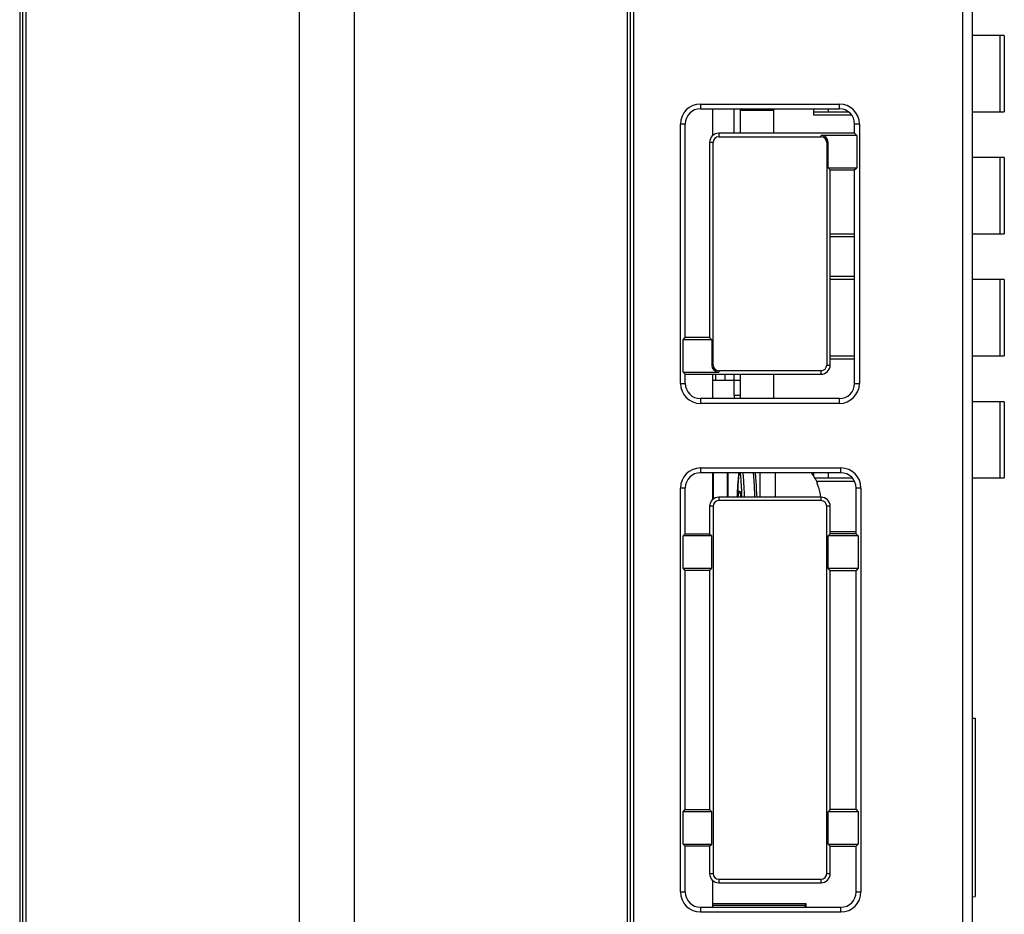
# Model space of a CAD drawing. Extents: x 0 to 427, y 0 to 299.
# Drawn here: x 162 to 194, y 202 to 232 of the extents above; entities that cross this region are included whole.
import ezdxf

# ---------------------------------------------------------------- set-up
doc = ezdxf.new("R2010")
doc.units = 0
doc.header["$LTSCALE"] = 23.1
doc.header["$MEASUREMENT"] = 0
doc.layers.get('0').update_dxf_attribs({"linetype": 'CONTINUOUS'})
for name, color, linetype in [('1_12_2', 7, 'CONTINUOUS'), ('1_13_1_1_1', 7, 'CONTINUOUS'), ('1_15_1_1_1', 7, 'CONTINUOUS'), ('1_42_1_2', 7, 'CONTINUOUS'), ('1_43_1_1', 7, 'CONTINUOUS'), ('1_4_1_1_1', 7, 'CONTINUOUS')]:
    doc.layers.add(name, color=color, linetype=linetype)

msp = doc.modelspace()

# ---------------------------------------------------------------- linework, layer by layer
at = {"color": 7, "linetype": 'Continuous'}
for p, q in [((161.797, 150.076), (161.797, 250.076)), ((161.897, 250.076), (161.897, 150.076)), ((181.597, 250.076), (181.597, 150.076)), ((181.697, 250.076), (181.697, 150.076)), ((192.597, 150.076), (192.597, 250.076)), ((161.692, 249.776), (161.692, 150.376)), ((181.802, 249.776), (181.802, 150.376)), ((192.897, 249.776), (192.897, 150.376)), ((170.847, 233.076), (170.847, 167.076)), ((172.647, 233.076), (172.647, 167.076)), ((183.997, 229.033), (183.997, 228.876)), ((183.997, 229.033), (188.547, 229.033)), ((183.997, 228.876), (188.547, 228.876)), ((184.397, 227.996), (184.397, 228.876)), ((188.547, 228.876), (188.547, 229.033)), ((183.339, 219.876), (183.339, 228.376)), ((183.497, 228.376), (183.339, 228.376)), ((183.497, 221.376), (183.497, 228.376)), ((189.047, 228.076), (189.047, 228.376)), ((189.204, 228.376), (189.047, 228.376)), ((189.204, 228.376), (189.204, 219.876)), ((184.297, 227.776), (184.297, 221.376)), ((184.41, 227.776), (184.297, 227.776)), ((184.41, 220.476), (184.41, 227.776)), ((184.597, 228.076), (184.597, 227.962)), ((189.047, 228.076), (184.597, 228.076)), ((184.597, 227.962), (187.947, 227.962)), ((187.947, 227.962), (187.947, 228.006)), ((189.117, 228.006), (187.947, 228.006)), ((188.133, 227.776), (188.133, 220.476)), ((188.177, 227.776), (188.133, 227.776)), ((188.177, 226.946), (188.177, 227.776)), ((189.047, 228.076), (189.117, 228.006)), ((189.117, 228.006), (189.117, 226.946)), ((188.177, 226.946), (189.117, 226.946)), ((188.177, 226.946), (188.247, 226.876)), ((188.247, 220.476), (188.247, 226.876)), ((188.247, 226.876), (189.047, 226.876)), ((189.047, 226.876), (189.117, 226.946)), ((189.047, 219.876), (189.047, 226.876)), ((183.427, 221.306), (183.497, 221.376)), ((183.427, 220.246), (183.427, 221.306)), ((184.367, 221.306), (183.427, 221.306)), ((184.297, 221.376), (183.497, 221.376)), ((184.367, 221.306), (184.297, 221.376)), ((184.367, 221.306), (184.367, 220.476)), ((184.367, 220.476), (184.41, 220.476)), ((188.133, 220.476), (188.247, 220.476)), ((183.427, 220.246), (184.597, 220.246)), ((183.427, 220.246), (183.497, 220.176)), ((183.497, 219.876), (183.497, 220.176)), ((183.497, 220.176), (187.947, 220.176)), ((184.397, 219.376), (184.397, 220.176)), ((184.597, 220.29), (184.597, 220.246)), ((187.947, 220.29), (184.597, 220.29)), ((187.947, 220.176), (187.947, 220.29)), ((183.339, 219.876), (183.497, 219.876)), ((189.047, 219.876), (189.204, 219.876)), ((183.997, 219.376), (183.997, 219.218)), ((188.547, 219.376), (183.997, 219.376)), ((188.547, 219.218), (188.547, 219.376)), ((188.547, 219.218), (183.997, 219.218)), ((183.997, 217.103), (183.997, 216.946)), ((183.997, 217.103), (188.597, 217.103)), ((188.597, 216.946), (183.997, 216.946)), ((184.397, 216.066), (184.397, 216.946)), ((184.427, 216.086), (184.427, 216.946)), ((184.867, 216.946), (184.867, 216.146)), ((184.897, 216.946), (184.897, 216.146)), ((185.952, 216.146), (185.952, 216.946)), ((186.452, 216.146), (186.452, 216.946)), ((188.597, 216.946), (188.597, 217.103)), ((185.225, 216.545), (185.218, 216.416)), ((185.829, 216.537), (185.822, 216.65)), ((185.837, 216.403), (185.829, 216.537)), ((187.819, 216.609), (187.829, 216.61)), ((183.339, 203.206), (183.339, 216.446)), ((183.497, 216.446), (183.339, 216.446)), ((183.497, 214.946), (183.497, 216.446)), ((184.597, 216.146), (184.597, 216.032)), ((187.947, 216.146), (184.597, 216.146)), ((185.21, 216.264), (185.204, 216.146)), ((185.218, 216.416), (185.21, 216.264)), ((185.845, 216.245), (185.837, 216.403)), ((185.849, 216.146), (185.845, 216.245)), ((187.947, 216.032), (187.947, 216.146)), ((189.254, 216.446), (189.097, 216.446)), ((189.097, 214.946), (189.097, 216.446)), ((189.254, 216.446), (189.254, 203.206)), ((184.297, 215.846), (184.297, 214.946)), ((184.41, 215.846), (184.297, 215.846)), ((184.41, 215.846), (184.41, 203.806)), ((187.947, 216.032), (184.597, 216.032)), ((188.247, 215.846), (188.133, 215.846)), ((188.133, 203.806), (188.133, 215.846)), ((188.247, 214.946), (188.247, 215.846)), ((183.427, 214.876), (183.497, 214.946)), ((183.427, 213.816), (183.427, 214.876)), ((184.367, 214.876), (183.427, 214.876)), ((183.497, 214.946), (184.297, 214.946)), ((184.297, 214.946), (184.367, 214.876)), ((184.367, 213.816), (184.367, 214.876)), ((188.247, 214.946), (188.177, 214.876)), ((189.167, 214.876), (188.177, 214.876)), ((188.177, 213.816), (188.177, 214.876)), ((189.097, 214.946), (188.247, 214.946)), ((189.097, 214.946), (189.167, 214.876)), ((189.167, 214.876), (189.167, 213.816)), ((183.427, 213.816), (184.367, 213.816)), ((183.497, 213.746), (183.427, 213.816)), ((183.497, 205.906), (183.497, 213.746)), ((184.297, 213.746), (183.497, 213.746)), ((184.297, 213.746), (184.367, 213.816)), ((184.297, 213.746), (184.297, 205.906)), ((188.177, 213.816), (189.167, 213.816)), ((188.247, 213.746), (188.177, 213.816)), ((188.247, 213.746), (189.097, 213.746)), ((188.247, 205.906), (188.247, 213.746)), ((189.167, 213.816), (189.097, 213.746)), ((189.097, 205.906), (189.097, 213.746)), ((192.897, 208.906), (192.997, 208.897)), ((192.997, 208.897), (192.997, 203.055)), ((183.427, 205.836), (183.497, 205.906)), ((184.367, 205.836), (183.427, 205.836)), ((183.427, 204.776), (183.427, 205.836)), ((183.497, 205.906), (184.297, 205.906)), ((184.297, 205.906), (184.367, 205.836)), ((184.367, 204.776), (184.367, 205.836)), ((188.247, 205.906), (188.177, 205.836)), ((189.167, 205.836), (188.177, 205.836)), ((188.177, 204.776), (188.177, 205.836)), ((189.097, 205.906), (188.247, 205.906)), ((189.097, 205.906), (189.167, 205.836)), ((189.167, 205.836), (189.167, 204.776)), ((183.427, 204.776), (184.367, 204.776)), ((183.497, 204.706), (183.427, 204.776)), ((184.297, 204.706), (183.497, 204.706)), ((183.497, 203.206), (183.497, 204.706)), ((184.297, 204.706), (184.367, 204.776)), ((184.297, 204.706), (184.297, 203.806)), ((188.177, 204.776), (189.167, 204.776)), ((188.247, 204.706), (188.177, 204.776)), ((188.247, 204.706), (189.097, 204.706)), ((188.247, 203.806), (188.247, 204.706)), ((189.167, 204.776), (189.097, 204.706)), ((189.097, 203.206), (189.097, 204.706)), ((184.297, 203.806), (184.41, 203.806)), ((184.397, 202.706), (184.397, 203.586)), ((184.597, 203.62), (187.947, 203.62)), ((184.597, 203.62), (184.597, 203.506)), ((187.947, 203.506), (187.947, 203.62)), ((188.133, 203.806), (188.247, 203.806)), ((184.597, 203.506), (187.947, 203.506)), ((183.339, 203.206), (183.497, 203.206)), ((189.097, 203.206), (189.254, 203.206)), ((192.897, 203.046), (192.997, 203.055)), ((183.997, 202.706), (188.597, 202.706)), ((183.997, 202.706), (183.997, 202.548)), ((187.458, 202.813), (184.397, 202.813)), ((184.397, 202.771), (187.416, 202.771)), ((187.458, 202.813), (187.416, 202.771)), ((187.416, 202.771), (187.416, 202.706)), ((187.458, 202.706), (187.458, 202.813)), ((188.597, 202.548), (188.597, 202.706)), ((188.597, 202.548), (183.997, 202.548))]:
    msp.add_line(p, q, dxfattribs=at)
for points in [[(185.26, 216.946), (185.26, 216.943), (185.257, 216.924), (185.254, 216.902), (185.251, 216.877), (185.248, 216.85), (185.245, 216.819), (185.242, 216.784), (185.239, 216.745), (185.235, 216.702), (185.232, 216.655), (185.225, 216.545)], [(185.822, 216.65), (185.818, 216.699), (185.815, 216.743), (185.812, 216.783), (185.809, 216.818), (185.806, 216.85), (185.803, 216.878), (185.8, 216.902), (185.797, 216.924), (185.794, 216.943), (185.793, 216.946)], [(185.293, 216.303), (185.294, 216.3), (185.296, 216.293), (185.299, 216.281), (185.302, 216.266), (185.305, 216.247), (185.308, 216.224), (185.312, 216.198), (185.315, 216.167), (185.318, 216.146)]]:
    msp.add_lwpolyline(points, dxfattribs=at)
for centre, radius, start, end in [((183.997, 228.376), 0.657, 90, 180), ((183.997, 228.376), 0.5, 90, 180), ((188.547, 228.376), 0.657, 0, 90), ((188.547, 228.376), 0.5, 0, 90), ((184.597, 227.776), 0.3, 90, 180), ((184.597, 227.776), 0.186, 90, 180), ((187.947, 227.776), 0.23, 0, 90), ((187.947, 227.776), 0.186, 0, 90), ((184.597, 220.476), 0.23, 180, 270), ((184.597, 220.476), 0.186, 180, 270), ((187.947, 220.476), 0.3, 270, 0), ((187.947, 220.476), 0.186, 270, 0), ((183.997, 219.876), 0.657, 180, 270), ((183.997, 219.876), 0.5, 180, 270), ((188.547, 219.876), 0.657, 270, 0), ((188.547, 219.876), 0.5, 270, 0), ((183.997, 216.446), 0.657, 90, 180), ((183.997, 216.446), 0.5, 90, 180), ((186.452, 216.016), 1.5, 23.311, 38.3876), ((188.597, 216.446), 0.657, 0, 90), ((188.597, 216.446), 0.5, 0, 90), ((186.361, 215.955), 1.59, 6.8453, 20.4511), ((184.597, 215.846), 0.3, 90, 180), ((144.741, 214.263), 40.652, 2.6554, 2.8304), ((187.947, 215.846), 0.3, 0, 90), ((184.597, 215.846), 0.186, 90, 180), ((187.947, 215.846), 0.186, 0, 90), ((184.597, 203.806), 0.3, 180, 270), ((184.597, 203.806), 0.186, 180, 270), ((187.947, 203.806), 0.3, 270, 0), ((187.947, 203.806), 0.186, 270, 0), ((183.997, 203.206), 0.657, 180, 270), ((183.997, 203.206), 0.5, 180, 270), ((188.597, 203.206), 0.657, 270, 0), ((188.597, 203.206), 0.5, 270, 0)]:
    msp.add_arc(centre, radius, start, end, dxfattribs=at)
for points, knots in [([(185.204, 216.147), (185.209, 216.244), (185.217, 216.42), (185.232, 216.653), (185.244, 216.811), (185.254, 216.903), (185.26, 216.938), (185.263, 216.953)], [0, 0, 0, 0, 0.360366, 0.653182, 0.868695, 0.945177, 1, 1, 1, 1]), ([(185.291, 216.953), (185.293, 216.94), (185.298, 216.91), (185.308, 216.831), (185.319, 216.698), (185.332, 216.5), (185.339, 216.352), (185.343, 216.27)], [0, 0, 0, 0, 0.056867, 0.134497, 0.35007, 0.641185, 1, 1, 1, 1]), ([(185.382, 216.953), (185.387, 216.908), (185.396, 216.803), (185.414, 216.535), (185.424, 216.311), (185.432, 216.148)], [0, 0, 0, 0, 0.166914, 0.392976, 1, 1, 1, 1]), ([(185.723, 216.948), (185.728, 216.903), (185.737, 216.798), (185.754, 216.531), (185.764, 216.309), (185.771, 216.148)], [0, 0, 0, 0, 0.168422, 0.394926, 1, 1, 1, 1]), ([(187.851, 216.511), (187.846, 216.523), (187.84, 216.541), (187.831, 216.564), (187.826, 216.578), (187.822, 216.59), (187.82, 216.6), (187.818, 216.605), (187.818, 216.609), (187.819, 216.609)], [0, 0, 0, 0, 0.377669, 0.54951, 0.701557, 0.827607, 0.921762, 0.979424, 1, 1, 1, 1]), ([(185.236, 216.151), (185.239, 216.174), (185.243, 216.216), (185.25, 216.265), (185.256, 216.296), (185.26, 216.314), (185.264, 216.328), (185.268, 216.337), (185.272, 216.344), (185.277, 216.347), (185.282, 216.343), (185.286, 216.336), (185.29, 216.326), (185.294, 216.311), (185.298, 216.293), (185.3, 216.279), (185.302, 216.272)], [0, 0, 0, 0, 0.248665, 0.445156, 0.523309, 0.587871, 0.638838, 0.676454, 0.701531, 0.717291, 0.733988, 0.760789, 0.800337, 0.853317, 0.919875, 1, 1, 1, 1]), ([(185.302, 216.272), (185.302, 216.269), (185.304, 216.258), (185.306, 216.247), (185.307, 216.238)], [0, 0, 0, 0, 0.233279, 1, 1, 1, 1]), ([(185.307, 216.238), (185.308, 216.231), (185.312, 216.202), (185.315, 216.172), (185.318, 216.148)], [0, 0, 0, 0, 0.22351, 1, 1, 1, 1])]:
    msp.add_open_spline(points, degree=3, knots=knots, dxfattribs=at)
at = {"layer": '1_12_2', "color": 7, "linetype": 'Continuous'}
for p, q in [((193.951, 227.276), (192.897, 227.276)), ((193.815, 224.776), (193.815, 227.276)), ((193.951, 227.276), (193.951, 224.776)), ((188.247, 224.776), (189.047, 224.776)), ((192.897, 224.776), (193.951, 224.776))]:
    msp.add_line(p, q, dxfattribs=at)
at = {"layer": '1_13_1_1_1', "color": 7, "linetype": 'Continuous'}
for p, q in [((193.951, 219.276), (192.897, 219.276)), ((193.815, 216.776), (193.815, 219.276)), ((193.951, 219.276), (193.951, 216.776)), ((188.187, 216.776), (188.187, 216.946)), ((187.743, 216.776), (188.966, 216.776)), ((192.897, 216.776), (193.951, 216.776))]:
    msp.add_line(p, q, dxfattribs=at)
at = {"layer": '1_15_1_1_1', "color": 7, "linetype": 'Continuous'}
for p, q in [((185.347, 228.876), (185.297, 228.826)), ((185.297, 228.826), (186.397, 228.826)), ((186.397, 228.076), (186.397, 228.876)), ((187.697, 228.876), (187.697, 228.676)), ((187.697, 228.676), (188.936, 228.676)), ((189.047, 224.676), (188.247, 224.676)), ((189.047, 223.376), (188.247, 223.376)), ((188.247, 220.676), (189.047, 220.676)), ((186.397, 219.376), (186.397, 220.176)), ((185.097, 219.476), (185.097, 219.376)), ((185.297, 219.476), (185.297, 219.376)), ((187.697, 216.946), (187.697, 216.847)), ((187.795, 216.676), (189.033, 216.676)), ((188.247, 215.026), (189.097, 215.026))]:
    msp.add_line(p, q, dxfattribs=at)
at = {"layer": '1_42_1_2', "color": 7, "linetype": 'Continuous'}
for p, q in [((193.951, 231.276), (192.897, 231.276)), ((193.815, 228.776), (193.815, 231.276)), ((193.951, 231.276), (193.951, 228.776)), ((187.697, 228.776), (188.831, 228.776)), ((188.187, 228.776), (188.187, 228.876)), ((192.897, 228.776), (193.951, 228.776))]:
    msp.add_line(p, q, dxfattribs=at)
at = {"layer": '1_43_1_1', "color": 7, "linetype": 'Continuous'}
for p, q in [((189.047, 223.276), (188.247, 223.276)), ((193.951, 223.276), (192.897, 223.276)), ((193.815, 220.776), (193.815, 223.276)), ((193.951, 223.276), (193.951, 220.776)), ((188.247, 220.776), (189.047, 220.776)), ((192.897, 220.776), (193.951, 220.776))]:
    msp.add_line(p, q, dxfattribs=at)
at = {"layer": '1_4_1_1_1', "color": 7, "linetype": 'Continuous'}
for p, q in [((185.097, 228.076), (185.097, 228.876)), ((185.297, 228.876), (185.297, 228.076)), ((184.497, 219.976), (184.497, 220.176)), ((184.797, 220.176), (184.797, 219.976)), ((185.097, 219.476), (185.097, 220.176)), ((185.297, 220.176), (185.297, 219.476)), ((184.397, 219.976), (185.297, 219.976)), ((185.297, 219.476), (185.097, 219.476))]:
    msp.add_line(p, q, dxfattribs=at)

doc.saveas('drawing.dxf')
